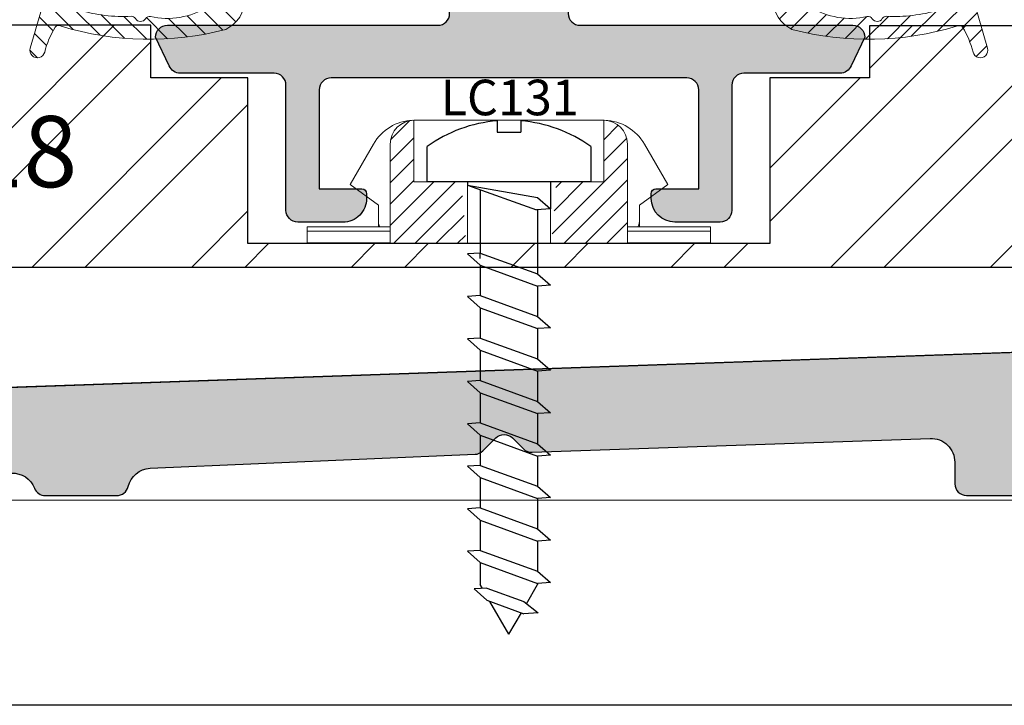
# Model space of a CAD drawing. Units: millimetres. Extents: x -768 to 176485, y -2261 to 550.
# Drawn here: x 3066 to 3107, y -302 to -274 of the extents above; entities that cross this region are included whole.
import ezdxf

# ---------------------------------------------------------------- set-up
doc = ezdxf.new("R2010")
doc.units = ezdxf.units.MM
doc.linetypes.add('CONTINUA', pattern=[0])
doc.layers.get('0').update_dxf_attribs({"color": 252})
doc.layers.add('MURO', color=4, linetype='Continuous', lineweight=0)
for name, color, linetype in [('PROFILI', 1, 'Continuous'), ('RETINO', 2, 'Continuous'), ('SEZ', 7, 'Continuous'), ('TERMINALI', 3, 'CONTINUA')]:
    doc.layers.add(name, color=color, linetype=linetype)
doc.styles.add('ROMANS', font='ARIALN.TTF')
doc.dimstyles.new('UNIFORM', dxfattribs={"dimtxt": 2, "dimasz": 1.5, "dimexe": 0, "dimexo": 1, "dimgap": 1, "dimtad": 1, "dimrnd": 0.5, "dimdsep": 46, "dimtxsty": 'ROMANS', "dimcen": 2, "dimclrd": 252, "dimclre": 252, "dimclrt": 3, "dimadec": 1, "dimazin": 2, "dimtfac": 1, "dimtmove": 0, "dimatfit": 3, "dimfxl": 0.18, "dimtolj": 1, "dimtzin": 0, "dimarcsym": 0})

# ---------------------------------------------------------------- blocks, each defined once
blk = doc.blocks.new('_ClosedBlank')
at = {"color": 0, "linetype": 'ByBlock', "lineweight": -2}
for p, q in [((-1, 0.1666666666666667), (0, 0)), ((-1, 0.1666666666666667), (-1, -0.1666666666666667)), ((0, 0), (-1, -0.1666666666666667))]:
    blk.add_line(p, q, dxfattribs=at)
blk = doc.blocks.new('*D139')
at = {"color": 252, "linetype": 'ByBlock', "lineweight": -2, "transparency": 16777216}
for p, q in [((199.6082477799107, -18.00156642869388), (199.6082477799107, -30.74835486601842)), ((0.408365016534617, -23.10558784278055), (0.4083650165346165, -30.74835486601842)), ((197.1082477799107, -30.74835486601842), (2.908365016534617, -30.74835486601842))]:
    blk.add_line(p, q, dxfattribs=at)
at = {"layer": 'DEFPOINTS', "color": 0, "transparency": 16777216}
for p in [(199.6082477799107, -17.00156642869388), (0.4083650165346171, -22.10558784278055), (0.4083650165346165, -30.74835486601842)]:
    blk.add_point(p, dxfattribs=at)
at = {"color": 252, "lineweight": -2, "transparency": 16777216, "xscale": 2.5, "yscale": 2.5, "zscale": 2.5, "rotation": 180}
blk.add_blockref('_ClosedBlank', (0.4083650165346165, -30.74835486601842), dxfattribs=at)
at = {"color": 252, "lineweight": -2, "transparency": 16777216, "xscale": 2.5, "yscale": 2.5, "zscale": 2.5}
blk.add_blockref('_ClosedBlank', (199.6082477799107, -30.74835486601842), dxfattribs=at)
at = {"color": 3, "transparency": 16777216, "insert": (100.0083063982227, -28.21663590285334), "char_height": 3, "attachment_point": 5, "style": 'ROMANS'}
blk.add_mtext('\\A1;199', dxfattribs=at)
blk = doc.blocks.new('soglia GFK uniform')
at = {"transparency": 33554687}
h = blk.add_hatch(dxfattribs=at)
h.set_pattern_fill('ANSI36', color=256, scale=0.3)
h.set_pattern_definition([(45, (-1968.288797127381, 1018.842860099623), (0.50513940681014, 1.852177824970513), [2.38125, -0.47625, 0, -0.47625])])
edge = h.paths.add_edge_path()
edge.add_arc((-19.44249967053838, -22.90323150196855), 3.443242934963334, -1.1905106466097095, 84.36991099506338, ccw=False)
edge.add_line((-16, -22.97477119387622), (-16, -23.00000000000364))
edge.add_arc((-15, -23), 1.000000000000057, 180.0000000000033, 269.9999999999968)
edge.add_line((-15, -24), (-13, -24))
edge.add_arc((-13, -23.00000000000364), 0.9999999999998117, 269.9999999999893, 360.0000000000108)
edge.add_line((-12, -23), (-12.00000000000091, -19.5))
edge.add_arc((-10.00000000000182, -19.5), 1.99999999999978, 89.99999999999369, 180.0000000000063, ccw=False)
edge.add_line((-10.00000000000182, -17.5), (-4.000000000007276, -17.5))
edge.add_arc((-4.000000000005457, -19.5), 1.999999999999961, -1.0800249583553523e-12, 90.00000000000108, ccw=False)
edge.add_line((-2.000000000005457, -19.5), (-2.000000000005457, -23.29999999999927))
edge.add_arc((-1.500000000005457, -23.30000000000291), 0.5, 180, 270)
edge.add_line((-1.500000000005457, -23.80000000000291), (1.499999999995453, -23.80000000000291))
edge.add_arc((1.499999999994543, -23.30000000000291), 0.5, 270, 360)
edge.add_line((1.999999999994543, -23.30000000000291), (1.999999999994543, -19.50000000000364))
edge.add_arc((3.999999999994543, -19.5), 2, 90, 180, ccw=False)
edge.add_line((3.999999999994543, -17.5), (9.999999999990905, -17.5))
edge.add_arc((9.999999999990905, -19.5), 2, 0, 90, ccw=False)
edge.add_line((11.99999999999091, -19.5), (11.99999999999091, -23.5))
edge.add_arc((12.49999999999091, -23.5), 0.5, 180, 270)
edge.add_line((12.49999999999091, -24), (15.49999999999091, -24))
edge.add_arc((15.49999999999091, -23.5), 0.5, 270, 360)
edge.add_line((15.99999999999091, -23.5), (15.99999999999091, -14.5))
edge.add_arc((21.99999999999091, -14.5), 6, 90, 180, ccw=False)
edge.add_line((21.99999999999091, -8.5), (32.79999999999382, -8.5))
edge.add_arc((32.79999999999382, -10.5), 2, 0, 90, ccw=False)
edge.add_line((34.79999999999382, -10.5), (34.79999999999382, -14.7917960675004))
edge.add_arc((32.79999999999382, -14.7917960675004), 1.999999999999432, 286.60154959900416, 359.9999999999831, ccw=False)
edge.add_arc((34.79999999999382, -21.5), 5.000000000000785, 106.6015495990284, 180.0000000000075)
edge.add_line((29.79999999999382, -21.5), (29.79999999999382, -23.5))
edge.add_arc((30.79999999999382, -23.50000000000364), 0.9999999999999964, 179.9999999999998, 270.0000000000002)
edge.add_line((30.79999999999382, -24.5), (32.79999999999382, -24.5))
edge.add_arc((32.79999999999382, -23.5), 1.000000000000114, 270.0000000000065, 359.9999999999935)
edge.add_line((33.79999999999382, -23.5), (33.79999999999382, -21.5))
edge.add_arc((34.79999999999382, -21.50000000000364), 1.000000000000171, 90.00000000000978, 179.9999999999902, ccw=False)
edge.add_line((34.79999999999382, -20.5), (36.79999999999382, -20.5))
edge.add_arc((36.79999999999382, -18.5), 2.000000000000078, 270.0000000000022, 359.9999999999978)
edge.add_line((38.79999999999382, -18.5), (38.79999999999382, -5.299999999999272))
edge.add_arc((37.99999999999454, -5.30000000000291), 0.7999999999997414, 3.35866574362656e-11, 90.00000000003156)
edge.add_line((37.99999999999454, -4.5), (16.049999999992, -4.5))
edge.add_arc((16.04999999999018, -5.5), 1, 90, 180)
edge.add_line((15.04999999999018, -5.5), (15.04999999999018, -6.222611417713779))
edge.add_arc((14.54999999999018, -6.222611417717417), 0.5, -90, 0, ccw=False)
edge.add_line((14.54999999999018, -6.722611417717417), (12.49999999999, -6.722611417717417))
edge.add_arc((12.49999999999091, -7.222611417717417), 0.5, 90, 180)
edge.add_line((11.99999999999091, -7.222611417717417), (11.99999999999091, -11.00000000000364))
edge.add_arc((9.999999999990905, -11), 2, -90, 0, ccw=False)
edge.add_line((9.999999999990905, -13), (8.796679889566803, -13))
edge.add_line((8.796679889566803, -13), (8.796679889566803, -13.67769239510017))
edge.add_line((8.796679889566803, -13.6776923951038), (0.6249995955877239, -13.67769074371972))
edge.add_line((0.6249995955877239, -13.67769074371608), (-1.421776687493548e-07, -14.3026904814833))
edge.add_line((-1.421776687493548e-07, -14.3026904814833), (-0.6250001421776687, -13.6776904814833))
edge.add_line((-0.6250001421776687, -13.6776904814833), (-8.80332011043265, -13.67768882870587))
edge.add_line((-8.803320110431741, -13.67768882870587), (-8.803320110431741, -13))
edge.add_line((-8.803320110431741, -13), (-10.00000000000182, -13))
edge.add_arc((-10.00000000000182, -11), 2.000000000000121, 180.0000000000035, 269.99999999999653, ccw=False)
edge.add_line((-12.00000000000182, -11), (-12.00000000000182, -7.222611417713779))
edge.add_arc((-12.50000000000364, -7.222611417717417), 0.5000000000000302, 3.460443493432098e-12, 89.99999999999655)
edge.add_line((-12.50000000000182, -6.722611417717417), (-14.50000000000182, -6.722611417717417))
edge.add_arc((-14.50000000000182, -6.222611417717417), 0.5, 180, 270, ccw=False)
edge.add_line((-15.00000000000182, -6.222611417717417), (-15.00000000000182, -5.500000000003638))
edge.add_arc((-16.00000000000364, -5.500000000003638), 1.000000000000075, 4.274665491886648e-12, 89.99999999999574)
edge.add_line((-16.00000000000182, -4.5), (-17.50000000407636, -4.5))
edge.add_arc((-17.50000000407817, -5), 0.4999999999999858, 89.99999999999838, 180.0000000000016)
edge.add_line((-18.00000000407636, -5), (-18.00000000407726, -14.00451083696862))
edge.add_arc((-20.00000000407817, -14.00451083697044), 1.999999999999883, 272.0000000000004, 359.9999999999946, ccw=False)
edge.add_line((-19.93020101067304, -16.00329249100832), (-159.8174497483569, -20.88826285901268))
edge.add_arc((-159.8000000000065, -21.38795827252397), 0.4999999999999473, 91.99999999999734, 179.9999999999972)
edge.add_line((-160.3000000000047, -21.38795827252034), (-160.3000000000047, -24.5))
edge.add_line((-160.3000000000047, -24.5), (-156.3000000000047, -24.5))
edge.add_line((-156.3000000000047, -24.5), (-156.3000000000056, -24.15041829778784))
edge.add_line((-156.3000000000065, -24.15041829778784), (-126.9672757857152, -23.35366049363438))
edge.add_arc((-126.9323762890126, -24.35305132065332), 0.9999999999997783, 21.63551950747808, 92.00000000003428, ccw=False)
edge.add_arc((-125.5380541466347, -23.80000000000291), 0.4999999999994545, 201.6355195075486, 270.0000000001026)
edge.add_line((-125.5380541466347, -24.30000000000291), (-122.5380541466347, -24.30000000000291))
edge.add_arc((-122.5380541466347, -23.80000000000291), 0.4999999999997478, 270.0000000000423, 346.5595598114918)
edge.add_arc((-121.0791360492858, -24.14865166746313), 0.9999999999998784, 92.92346749988371, 166.5595598114363, ccw=False)
edge.add_line((-121.1301380457135, -23.14995311616804), (-107.4252841632851, -22.56075654446977))
edge.add_arc((-107.4507851615017, -22.06140726881858), 0.5000000000000253, 272.9234674999419, 315.0000000000878)
edge.add_line((-107.0972317709075, -22.41496065941465), (-106.5535533905995, -21.8712822791058))
edge.add_arc((-106.2000000000062, -22.22483566969822), 0.4999999999999739, 44.999999999987324, 135.0000000000127, ccw=False)
edge.add_line((-105.8464466094138, -21.8712822791058), (-105.3871773579895, -22.33055153052919))
edge.add_arc((-105.0336239673943, -21.97699813993313), 0.5000000000003255, 224.999999999894, 271.9999999999079)
edge.add_line((-105.0161742190448, -22.4766935534426), (-88.23489949670966, -21.89067852708467))
edge.add_arc((-88.20000000000618, -22.89006935410725), 1.000000000000832, -4.6213699533836916e-11, 91.99999999995481, ccw=False)
edge.add_line((-87.20000000000618, -22.89006935410725), (-87.20000000000618, -23.80000000000109))
edge.add_arc((-86.70000000000618, -23.80000000000291), 0.5, 180, 270)
edge.add_line((-86.70000000000618, -24.30000000000291), (-83.70000000000618, -24.30000000000291))
edge.add_arc((-83.70000000000618, -23.80000000000291), 0.5, 270, 360)
edge.add_line((-83.20000000000618, -23.80000000000291), (-83.20000000000618, -22.68054473715893))
edge.add_arc((-82.20000000000618, -22.68054473715893), 0.9999999999998863, 91.99999999999739, 179.999999999998, ccw=False)
edge.add_line((-82.23489949670875, -21.68115391013998), (-52.33489949670638, -20.63702290233596))
edge.add_arc((-52.30000000000473, -21.63641372935308), 1.000000000000845, -4.5417891669785604e-11, 91.99999999995339, ccw=False)
edge.add_line((-51.30000000000473, -21.63641372935672), (-51.30000000000473, -23.80000000000291))
edge.add_arc((-50.80000000000473, -23.80000000000291), 0.5, 180, 270)
edge.add_line((-50.80000000000473, -24.30000000000291), (-47.80000000000473, -24.30000000000291))
edge.add_arc((-47.80000000000473, -23.80000000000291), 0.5, 270, 360)
edge.add_line((-47.30000000000473, -23.80000000000291), (-47.30000000000473, -21.42688911240475))
edge.add_arc((-46.30000000000473, -21.42688911240475), 0.9999999999998792, 91.99999999999699, 179.9999999999982, ccw=False)
edge.add_line((-46.33489949670729, -20.42749828538217), (-19.1046984901086, -19.47659871281576))
at = {"layer": 'PROFILI', "transparency": 33554687}
for points in [[(-19.93020101067304, -16.00329249100832), (-159.8174497483578, -20.8882628590145, 0.4040262258351531)], [(-126.9672757857152, -23.35366049363802, -0.3170481152915485), (-126.002828194094, -23.98435044021971, 0.3074705266756345), (-125.5380541466347, -24.30000000000291), (-122.5380541466347, -24.30000000000291, 0.347060929549051), (-122.0517481141851, -23.91621722248965, -0.332830642884346), (-121.1301380457135, -23.14995311616804), (-107.4252841632861, -22.56075654446613, 0.1856844732415878), (-107.0972317709075, -22.41496065941465), (-106.5535533905986, -21.8712822791058, -0.4142135623732246), (-105.8464466094138, -21.8712822791058), (-105.3871773579885, -22.33055153052555, 0.2080002991316078), (-105.0161742190448, -22.4766935534426), (-88.23489949670875, -21.89067852708831, -0.4244748162096078), (-87.20000000000618, -22.89006935410725), (-87.20000000000618, -23.80000000000291, 0.4142135623730951), (-86.70000000000618, -24.30000000000291), (-83.70000000000618, -24.30000000000291, 0.4142135623730951), (-83.20000000000618, -23.80000000000291), (-83.20000000000618, -22.68054473715893, -0.4040262258351617), (-82.23489949670875, -21.68115391013998), (-52.33489949670729, -20.63702290233414, -0.4244748162095982)]]:
    blk.add_lwpolyline(points, format="xyb", dxfattribs=at)
at = {"transparency": 33554687, "style": 'ROMANS', "flags": 8}
blk.add_attdef('CODICE_PV', (-41.77012973362434, -28.92710340819758), '', height=3, dxfattribs=at)
blk = doc.blocks.new('A$C6D9662A7')
at = {"layer": 'TERMINALI', "color": 85, "linetype": 'Continuous', "lineweight": 0, "true_color": 0x58ba48}
blk.add_line((729.7483451232692, 387.8231906534238), (854.9182620010761, 392.1942204680145), dxfattribs=at)
blk = doc.blocks.new('DE173')
h = blk.add_hatch()
h.set_pattern_fill('ANSI31', color=252, scale=0.2)
h.set_pattern_definition([(45, (-1184.509670127561, 920.3301157086189), (-0.4490128060534577, 0.4490128060534577), [])])
edge = h.paths.add_edge_path(flags=16)
edge.add_arc((-1.000021892476384, -3.353104646394482), 0.199999999999959, 180.000000000009, 243.61220004791818, ccw=False)
edge.add_line((-1.200021892476343, -3.353104646394513), (-1.200021892477253, 1.33982710535895))
edge.add_arc((-1.000021892404845, 1.339827105475629), 0.2000000000724071, 116.38779998553159, 180.0000000334263, ccw=False)
edge.add_arc((-1.200021892516836, 1.74293999299667), 0.2500000000724231, 296.3877999539956, 489.3763621094509)
edge.add_arc((-1.485507140002963, 2.090787910243496), 0.1999999999999885, 245.7641620596356, 309.3763621075359, ccw=False)
edge.add_line((-1.567605835138693, 1.908415203247614), (-2.272187257739915, 2.22559652037171))
edge.add_arc((-2.190088562680915, 2.407969227481605), 0.2000000000724556, 182.1519620451919, 245.7641620930873, ccw=False)
edge.add_arc((-2.639771200401315, 2.391071730683973), 0.2499999999999913, 2.151962011711002, 210.1813078938015)
edge.add_arc((-3.028768687662483, 2.1648396487315), 0.2000000000000671, -16.180282001049875, 30.18130789374959, ccw=False)
edge.add_arc((3.546032132062664, 0.257136849304489), 6.645972231173539, 163.8197179989433, 182.8511105333279)
edge.add_arc((-3.291465905854512, -0.08338682311304613), 0.1999999999999091, -59.20026663643932, 2.851110533341, ccw=False)
edge.add_arc((-3.061048415462665, -0.4699198490260545), 0.2500000000000281, 120.7997333635866, 237.9168186035705)
edge.add_arc((-3.300065867066006, -0.8511948912580224), 0.1999999999999103, -12.48782706433218, 57.916818603577724, ccw=False)
edge.add_arc((0.07047260963393276, -1.597674024813493), 3.25221099003944, 167.5121729356863, 211.4905291221829)
edge.add_arc((-2.873319256533023, -3.400962733933282), 0.2000000000000799, -39.36739362360191, 31.490529122185592, ccw=False)
edge.add_arc((-2.525426656714417, -3.686393529383754), 0.2499999999999631, 140.6326063763846, 330.2493644526758)
edge.add_arc((-2.134739667115693, -3.90969528984135), 0.2000000000724529, 86.07390290288419, 150.2493644195763, ccw=False)
edge.add_line((-2.121045725290969, -3.710164650624506), (-1.594426265692164, -3.746306950427993))
edge.add_arc((-1.608120207397128, -3.945837589580468), 0.2000000000000355, 24.92161075554202, 86.07390293584962, ccw=False)
edge.add_arc((-1.200021892476374, -3.756217533971129), 0.2500000001449066, 204.9216107556223, 423.6122000479027)
edge = h.paths.add_edge_path()
edge.add_arc((-3.675606942084203, 2.980628603393021), 0.1999999999328542, -32.3874871325545, 49.46415198491809, ccw=False)
edge.add_arc((8.565068463245789, -0.8355105593507344), 12.6287286628995, 162.9206226623966, 194.8079764275288)
edge.add_arc((-2.30063296049977, -3.396277082709408), 1.500000000060449, 206.397254624887, 267.0767814022401)
edge.add_line((-2.377129447384505, -4.894325242040622), (-0.3153212145255111, -4.999609631854923))
edge.add_arc((-0.3000219171629783, -4.700000000000466), 0.2999999999995841, 267.0767814048747, 360.0000000000804)
edge.add_line((-2.191716339439154e-05, -4.700000000000045), (-2.191716566812829e-05, 1.185970408321396))
edge.add_arc((0.3999780828314737, 1.185970408310034), 0.3999999999971419, 92.29882760440682, 179.9999999983726, ccw=False)
edge.add_line((0.3839335440934519, 1.5856484947426), (0.3839335440934519, 3))
edge.add_line((0.3839335440934519, 3), (0.1999787044405821, 2.999980213651725))
edge.add_arc((1.403500106655572, 13.72871909927195), 10.79603176363468, 253.82200010623052, 263.59946986145974, ccw=False)
edge.add_line((-1.604515713849423, 3.360202201229072), (-4.436908924063573, 4.181909265928425))
edge.add_arc((-4.525251393003367, 3.877396112825659), 0.3170688446236358, 73.82200010736715, 255.5757405042674)
edge.add_arc((-5.62447183099326, -0.3962718560299514), 4.095699388505896, 59.49796949014302, 75.57574050424341, ccw=False)
edge = h.paths.add_edge_path()
edge.add_arc((6.593564513615348, 1.080635700632381), 1.02241760735887, 121.6341807101949, 164.9999999989492, ccw=False)
edge.add_arc((5.899964513615453, 2.206560817215116), 0.2999999999617894, 301.6341807114877, 360.0000000000767)
edge.add_line((6.199964513577243, 2.206560817215518), (6.19996451357656, 2.40528839109902))
edge.add_arc((5.605272691022662, 2.405288391098281), 0.594691822553898, 7.119577285898366e-11, 89.99999999894304)
edge.add_line((5.605272691033633, 2.999980213652179), (0.3839335440934519, 3))
edge.add_line((0.3839335440934519, 3), (0.3839335440934519, 1.5856484947426))
edge.add_line((0.3839335440934519, 1.5856484947426), (1.271039623043407, 1.623267356769247))
edge.add_arc((1.223588631747752, 2.805297062567357), 1.182981750478048, 272.2988276039474, 295.0079374407359)
edge.add_arc((1.829372800275437, 1.506658452959551), 0.2499999999999104, -54.46448534146941, 115.0079374417598, ccw=False)
edge.add_arc((2.303871306529887, 0.8423075155593551), 0.5664012496697749, 125.5355146561912, 159.1258684545644)
edge.add_line((1.774645552173752, 1.04412544477691), (1.497754642367681, 0.5710363347019438))
edge.add_arc((1.891154878585041, 0.421014873407184), 0.4210346597429832, 159.1258684554666, 329.9999999980308)
edge.add_line((2.255781589788967, 0.2104975435231609), (3.204258917981178, 1.600308465777971))
edge.add_arc((3.377463998733241, 1.500308465775687), 0.1999999999969633, 89.99999999948511, 149.9999999987423, ccw=False)
edge.add_line((3.377463998735038, 1.70030846577265), (4.40519948030078, 1.700308465772878))
edge.add_arc((4.405199480297401, 1.500308465771881), 0.2000000000009967, -14.999999999635804, 89.99999999903213, ccw=False)
edge.add_line((4.598384645556507, 1.448544656752347), (4.311101600438406, 0.6293897362188545))
edge.add_arc((4.794064513581991, 0.4999802136687654), 0.4999999999987804, 165.0000000001015, 344.999999997933)
edge.add_line((5.277027426720679, 0.3705706911003972), (5.605984941419592, 1.345256849483121))
at = {"layer": 'RETINO', "lineweight": 0}
for points in [[(-3.545622205875588, 3.132628499201928, -0.3731470190460134), (-3.506717957146066, 2.873500125667874, 0.1400396491516517), (-3.644232556969428, -4.063165472582796, 0.2711296004448569), (-2.377129447384505, -4.894325242040622), (-0.3153212145255111, -4.999609631854923, 0.42923710083862), (-2.191716339439154e-05, -4.700000000000045), (-2.191716566812829e-05, 1.185970408321396, -0.4025103002256546), (0.3839335440934519, 1.5856484947426), (0.3839335440934519, 3), (0.1999787044405821, 2.999980213651725, -0.04268816153701789), (-1.604515713849423, 3.360202201229072), (-4.436908924063573, 4.181909265928425, 1.015422588848858), (-4.604233232938441, 3.57032198302727, -0.07026781940416667)], [(5.605984941419592, 1.345256849483121, -0.1915101576083494), (6.057312690792969, 1.951136560113355, 0.2603212347505833), (6.199964513577243, 2.206560817215518), (6.19996451357656, 2.40528839109902, 0.4142135623673278), (5.605272691033633, 2.999980213652179), (0.3839335440934519, 3), (0.3839335440934519, 1.5856484947426), (1.271039623043407, 1.623267356769247, 0.09941275111877251), (1.72368684713183, 1.733220760742824, -0.9121051955864905), (1.974674668218768, 1.303219599315184, 0.1476241455943128), (1.774645552173752, 1.04412544477691), (1.497754642367681, 0.5710363347019438, 0.9233725093714333), (2.255781589788967, 0.2104975435231609), (3.204258917981178, 1.600308465777971, -0.2679491924276485), (3.377463998735038, 1.70030846577265), (4.40519948030078, 1.700308465772878, -0.4931454260240783), (4.598384645556507, 1.448544656752347), (4.311101600438406, 0.6293897362188545, 0.9999999999810761), (5.277027426720679, 0.3705706911003972)], [(-1.088910781336608, -3.532265929704181, -0.2849150464844936), (-1.200021892476343, -3.353104646394513), (-1.200021892477253, 1.33982710535895, -0.2849150464844251), (-1.088910781401864, 1.518988388798334, 1.120292791604763), (-1.358624807810202, 1.936188835934104, -0.2849150464844513), (-1.567605835138693, 1.908415203247614), (-2.272187257739915, 2.22559652037171, -0.2849150464844281), (-2.389947512816661, 2.400459228838486, 1.280279503858251), (-2.855880915546322, 2.265387240710311, -0.2050958687836368), (-2.836690759277417, 2.109107526689286, 0.08323151534468337), (-3.091713473123946, -0.07343867664326353, -0.277565975334882), (-3.1890581323471, -0.2551792790743548, 0.5606982089277944), (-3.193835888575677, -0.6817393169327488, -0.317240996058787), (-3.104797473191866, -0.8944413287272255, 0.194282303730973), (-2.702773952398275, -3.2964912103605, -0.3194192088317046), (-2.718700323280245, -3.527820865244621, 1.087651439432383), (-2.308378329162679, -3.810450062895598, -0.2875741126238581), (-2.121045725290969, -3.710164650624506), (-1.594426265692164, -3.746306950427993, -0.2733453121411707), (-1.426743178601782, -3.861562009336922, 1.410921941875302)]]:
    blk.add_lwpolyline(points, format="xyb", close=True, dxfattribs=at)
at = {"style": 'ROMANS', "flags": 8}
blk.add_attdef('CODICE_DE', (0.1520358539091831, 5.268492518728635), '', height=2, dxfattribs=at)
blk = doc.blocks.new('A$C0F0C6F7A')
at = {"linetype": 'Continuous', "lineweight": 0}
for p, q in [((1040.570839970798, -815.543463845111), (1038.570839970798, -815.543463845111)), ((1038.570839970798, -818.1434638451111), (1038.570839970798, -815.5434638451111)), ((1040.570839970798, -815.543463845111), (1044.570839970798, -815.543463845111)), ((1046.570839970798, -815.543463845111), (1044.570839970798, -815.543463845111)), ((1046.570839970798, -815.5434638451111), (1046.570839970798, -818.1434638451111)), ((1036.859106121216, -816.543463845111), (1035.873410956029, -818.2507379519895)), ((1037.570839970798, -816.5434638451111), (1037.570839970798, -820.743463845111)), ((1047.570839970798, -820.743463845111), (1047.570839970798, -816.5434638451111)), ((1049.268268985567, -818.2507379519895), (1048.282573820381, -816.543463845111)), ((1040.820839970798, -818.143463845111), (1038.570839970798, -818.143463845111)), ((1040.820839970798, -818.143463845111), (1040.820839970798, -820.743463845111)), ((1044.320839970798, -818.143463845111), (1044.320839970798, -820.743463845111)), ((1046.570839970798, -818.143463845111), (1044.320839970798, -818.143463845111)), ((1035.873410956029, -818.2507379519895), (1037.069455319584, -819.1153854314931)), ((1048.072224622013, -819.1153854314931), (1049.268268985567, -818.2507379519895)), ((1037.069455319584, -819.1153854314931), (1037.069455319584, -819.8153854314933)), ((1048.072224622013, -819.8153854314928), (1048.072224622013, -819.1153854314931)), ((1037.069455319584, -819.8153854314933), (1037.069455319584, -820.0376894699946)), ((1048.072224622013, -820.0376894699946), (1048.072224622013, -819.8153854314928)), ((1034.070839970798, -820.215381855199), (1034.070839970798, -820.0376894699946)), ((1037.56419974995, -820.0376894699946), (1034.070839970798, -820.0376894699946)), ((1034.070839970798, -820.2153818551989), (1034.070839970798, -820.7153818650964)), ((1037.56419974995, -820.215381855199), (1034.070839970798, -820.215381855199)), ((1037.56419974995, -820.0376894699946), (1037.56419974995, -820.215381855199)), ((1037.56419974995, -820.7153818650966), (1037.56419974995, -820.215381855199)), ((1047.577480191646, -820.0376894699946), (1047.577480191646, -820.215381855199)), ((1047.577480191647, -820.0376894699946), (1051.070839970798, -820.0376894699946)), ((1047.577480191646, -820.215381855199), (1047.577480191646, -820.7153818650966)), ((1051.070839970798, -820.215381855199), (1047.577480191646, -820.215381855199)), ((1051.070839970798, -820.215381855199), (1051.070839970798, -820.0376894699946)), ((1051.070839970798, -820.7153818650964), (1051.070839970798, -820.2153818551989)), ((1034.070839970798, -820.7153854314931), (1034.070839970798, -820.7153818650966)), ((1034.070839970798, -820.7153818650964), (1037.56419974995, -820.7153818650964)), ((1037.56419974995, -820.7153854314931), (1034.070839970798, -820.7153854314931)), ((1037.56419974995, -820.7153818650966), (1037.56419974995, -820.7153854314931)), ((1037.56419974995, -820.7153854314928), (1037.570839970798, -820.7153854314928)), ((1037.570839970798, -820.743463845111), (1040.820839970798, -820.743463845111)), ((1044.320839970798, -820.743463845111), (1040.820839970798, -820.743463845111)), ((1044.320839970798, -820.743463845111), (1047.570839970798, -820.743463845111)), ((1047.570839970798, -820.7153854314928), (1047.577480191646, -820.7153854314928)), ((1047.577480191646, -820.7153818650964), (1051.070839970798, -820.7153818650964)), ((1047.577480191646, -820.7153818650966), (1047.577480191646, -820.7153854314931)), ((1051.070839970798, -820.7153854314931), (1047.577480191646, -820.7153854314931)), ((1051.070839970798, -820.7153854314931), (1051.070839970798, -820.7153818650966))]:
    blk.add_line(p, q, dxfattribs=at)
for centre, radius, start, end in [((1038.591156928785, -817.543463845111), 2.000000000000025, 91.98687904447826, 150.000000000014), ((1038.570839970798, -816.543463845111), 0.9999999999999999, 90, 180), ((1046.570839970798, -816.543463845111), 0.9999999999999999, 0, 90), ((1046.550523012811, -817.5434638451111), 2.000000000000096, 30.00000000000054, 88.01312095543713), ((1037.469455319583, -819.815385431493), 0.3999999999998636, 180.0000000000261, 213.7630842931244), ((1047.672224622013, -819.8153854314928), 0.4000000000000909, 326.2369157068611, 0), ((1037.469455319583, -819.815385431493), 0.3999999999998636, 283.7013522604545, 284.6824484941392), ((1047.672224622013, -819.8153854314928), 0.4000000000000909, 255.317551505943, 256.2986477395581)]:
    blk.add_arc(centre, radius, start, end, dxfattribs=at)
blk = doc.blocks.new('LC131')
at = {"transparency": 33554687}
h = blk.add_hatch(dxfattribs=at)
h.set_pattern_fill('ANSI31', color=256, scale=0.2, angle=-90.00000000000001)
h.set_pattern_definition([(315, (-228.5924708020173, 1723.15581280729), (0.4490128060534578, 0.4490128060534576), [])])
h.paths.add_polyline_path([(-2.571918019985105, -8.5), (-2.571918019985105, -7.050000000000182), (-2.571918019985105, -6.5), (-5.171918019985242, -6.5, -0.4142135623730951), (-4.171918019985242, -5.5), (0.02808198001480378, -5.5), (0.02808198001480378, -8.700000000000273)])
h.paths.add_polyline_path([(-4.171918019985242, -15.5, -0.4142135623731615), (-5.171918019985242, -14.5), (-2.571918019985105, -14.5), (-2.571918019985105, -12.5), (0.02808198001480378, -12.30000000000018), (0.02808198001480378, -15.5)])
for p, q in [((-4.071918019985333, -7.046679889573852), (-2.571918019985333, -7.046679889573852)), ((-2.571918019985333, -7.046679889573852), (-2.571918019985333, -13.94667988957394)), ((-2.571918019985333, -8.746679889573898), (-1.438398250379578, -8.746679889573898)), ((-1.91613126304992, -9.286679889574998), (-1.438398250379578, -8.746679889573898)), ((-1.438398250379578, -8.746679889573898), (-1.398213109045628, -9.327996274712405)), ((1.30692671337215, -9.286679889574316), (1.784659726042037, -8.74667988957367)), ((1.784659726042037, -8.74667988957367), (1.821988755250686, -9.286679889573861)), ((3.097726713372595, -9.286679889574316), (3.575459726042482, -8.74667988957367)), ((3.575459726042482, -8.74667988957367), (3.612788755251131, -9.286679889573861)), ((4.888526713373039, -9.286679889574316), (5.366259726042927, -8.74667988957367)), ((5.366259726042927, -8.74667988957367), (5.403588755251576, -9.286679889573861)), ((6.679326713373257, -9.286679889574316), (7.157059726043371, -8.74667988957367)), ((7.157059726043371, -8.74667988957367), (7.194388755251339, -9.286679889573861)), ((8.470126713372792, -9.286679889574316), (8.947859726043589, -8.74667988957367)), ((8.947859726043589, -8.74667988957367), (8.985188755251329, -9.286679889574316)), ((10.26092671337324, -9.286679889574543), (10.73865972604312, -8.746679889573443)), ((10.73865972604312, -8.746679889573443), (10.77598875525109, -9.286679889573861)), ((12.05172671337255, -9.286679889574316), (12.52945972604334, -8.746679889573898)), ((12.52945972604334, -8.746679889573898), (12.56678875525131, -9.286679889574089)), ((13.84252671337322, -9.286679889574543), (14.32025972604356, -8.74667988957367)), ((14.32025972604356, -8.74667988957367), (14.3575887552513, -9.286679889573861)), ((-2.438398250379578, -12.2466798895739), (-1.91613126304992, -9.286679889574998)), ((-2.438398250379578, -12.2466798895739), (-1.398213109045628, -9.327996274712405)), ((-1.401069221170701, -9.286679889574543), (1.30692671337215, -9.286679889574543)), ((0.4261187464474006, -11.70667988957484), (1.30692671337215, -9.286679889574316)), ((0.9411807883259371, -11.70667988957484), (1.821988755250686, -9.286679889573861)), ((1.821988755250686, -9.286679889574543), (3.097726713372367, -9.286679889574543)), ((2.216918746447845, -11.70667988957484), (3.097726713372595, -9.286679889574316)), ((2.731980788326382, -11.70667988957484), (3.612788755251131, -9.286679889573861)), ((3.612788755251131, -9.28667988957443), (4.888526713372812, -9.286679889574543)), ((4.00771874644829, -11.70667988957484), (4.888526713373039, -9.286679889574316)), ((4.522780788326827, -11.70667988957484), (5.403588755251576, -9.286679889573861)), ((5.403588755251349, -9.286679889574316), (6.679326713373257, -9.286679889574316)), ((5.798518746449417, -11.70667988957439), (6.679326713373257, -9.286679889574316)), ((6.313580788327045, -11.70667988957484), (7.194388755251339, -9.286679889573861)), ((7.194388755251339, -9.286679889574543), (8.470126713372792, -9.286679889574316)), ((7.589318746448726, -11.70667988957439), (8.470126713372792, -9.286679889574316)), ((8.104380788327262, -11.70667988957439), (8.985188755251329, -9.286679889574316)), ((8.985188755251329, -9.286679889574543), (10.26092671337324, -9.286679889574543)), ((9.380118746448943, -11.70667988957484), (10.26092671337324, -9.286679889574543)), ((9.895180788327252, -11.70667988957439), (10.77598875525109, -9.286679889573861)), ((10.77598875525132, -9.286679889574543), (12.05172671337255, -9.286679889574316)), ((11.17091874644871, -11.70667988957484), (12.05172671337255, -9.286679889574316)), ((11.68598078832724, -11.70667988957439), (12.56678875525131, -9.286679889574089)), ((12.56678875525131, -9.286679889574316), (13.84252671337322, -9.286679889574543)), ((12.9617187464487, -11.70667988957416), (13.84252671337322, -9.286679889574543)), ((13.47678078832746, -11.70667988957439), (14.3575887552513, -9.286679889573861)), ((14.3575887552513, -9.286679889574543), (14.40421852284067, -9.286679889574316)), ((15.20875343856164, -9.751178339738317), (14.40421852284067, -9.286679889574316)), ((15.11456085554232, -9.870463612506455), (15.59229386821244, -9.265463612506437)), ((15.59229386821244, -9.265463612506437), (15.62962289742086, -9.870463612506455)), ((14.54907155920841, -11.42413268512655), (15.11456085554232, -9.870463612506455)), ((15.06413360108695, -11.42413268512655), (15.62962289742086, -9.870463612506455)), ((-5.150908637060638, -9.996679889573898), (-4.671918019985242, -9.996679889573898)), ((-4.671918019985242, -10.9966798895739), (-4.671918019985242, -9.996679889573898)), ((16.49999999999932, -10.4966798895739), (15.59241681211847, -9.97268649174066)), ((16.49999999999909, -10.49667988957458), (15.1095018845117, -11.29948435085771)), ((-5.150908637060638, -10.9966798895739), (-4.671918019985242, -10.9966798895739)), ((14.562294470094, -11.61541469887538), (14.40421852284089, -11.70667988957416)), ((14.54907155920841, -11.42413268512655), (14.58640058841638, -11.96413268512583)), ((14.58640058841638, -11.96413268512583), (15.06413360108695, -11.42413268512655)), ((-2.245948485197687, -11.70667988957416), (0.4261187464474006, -11.70667988957427)), ((0.4261187464474006, -11.70667988957484), (0.46344777565605, -12.24667988957412)), ((0.6503807883261743, -11.70667988957484), (0.4261187464474006, -11.70667988957484)), ((0.46344777565605, -12.24667988957412), (0.9411807883259371, -11.70667988957484)), ((0.9411807883263918, -11.70667988957427), (2.216918746448073, -11.70667988957439)), ((2.216918746447845, -11.70667988957484), (2.254247775656495, -12.24667988957412)), ((2.254247775656495, -12.24667988957412), (2.731980788326382, -11.70667988957484)), ((2.731980788326382, -11.70667988957427), (4.00771874644829, -11.70667988957439)), ((3.231980788327064, -11.70667988957484), (4.00771874644829, -11.70667988957484)), ((4.00771874644829, -11.70667988957484), (4.04504777565694, -12.24667988957412)), ((4.04504777565694, -12.24667988957412), (4.522780788326827, -11.70667988957484)), ((4.522780788327054, -11.70667988957439), (5.798518746449417, -11.70667988957439)), ((5.798518746449417, -11.70667988957439), (5.835847775657157, -12.2466798895739)), ((5.835847775657157, -12.2466798895739), (6.313580788327045, -11.70667988957484)), ((6.313580788327045, -11.70667988957484), (7.589318746448726, -11.70667988957439)), ((7.589318746448726, -11.70667988957439), (7.62664777565692, -12.2466798895739)), ((7.62664777565692, -12.2466798895739), (8.104380788327262, -11.70667988957439)), ((8.104380788327262, -11.70667988957439), (9.380118746448943, -11.70667988957484)), ((9.380118746448943, -11.70667988957484), (9.417447775656683, -12.24667988957367)), ((9.417447775656683, -12.24667988957367), (9.895180788327252, -11.70667988957439)), ((9.895180788327252, -11.70667988957439), (11.17091874644871, -11.70667988957484)), ((11.17091874644871, -11.70667988957484), (11.20824777565713, -12.24667988957367)), ((11.20824777565713, -12.24667988957367), (11.68598078832724, -11.70667988957439)), ((11.68598078832724, -11.70667988957439), (12.9617187464487, -11.70667988957416)), ((12.9617187464487, -11.70667988957416), (12.99904777565644, -12.24667988957367)), ((12.99904777565644, -12.24667988957367), (13.47678078832746, -11.70667988957439)), ((13.47678078832746, -11.70667988957439), (14.40421852284089, -11.70667988957416)), ((-2.571918019985333, -12.2466798895739), (-2.438398250379578, -12.2466798895739)), ((-2.571918019985333, -13.94667988957394), (-4.071918019985333, -13.94667988957394))]:
    blk.add_line(p, q, dxfattribs=at)
at = {"linetype": 'Continuous', "lineweight": 0, "transparency": 33554687}
for q in [(0.0280819800145764, -10), (0.0280819800145764, -11)]:
    blk.add_line((0.0280819800145764, -10.5), q, dxfattribs=at)
at = {"transparency": 33554687}
for start, end in [(144.6312159468843, 175.1878348631948), (184.8121651368051, 215.3687840531157)]:
    blk.add_arc((0.788309252741783, -10.4966798895739), 5.960227272727219, start, end, dxfattribs=at)
at = {"transparency": 33554687, "xscale": -1, "rotation": 90}
blk.add_blockref('A$C0F0C6F7A', (-820.7153818650963, 1032.070839970798), dxfattribs=at)
at = {"transparency": 33554687, "style": 'ROMANS', "flags": 8}
blk.add_attdef('CODICE_CLIPS', (2.495321702824867, -8.477438160763086), '', height=1.5, rotation=90, dxfattribs=at)
blk = doc.blocks.new('LA1160')
h = blk.add_hatch(color=253)
h.dxf.hatch_style = 1
edge = h.paths.add_edge_path()
edge.add_line((8.899999999997817, -12.79999649422598), (7, -12.79999649422598))
edge.add_arc((7, -11.79999649422598), 1, 180, 270, ccw=False)
edge.add_line((6, -11.79999649422598), (6, -11.59999649422616))
edge.add_arc((6.200000000000728, -11.59999649422662), 0.2000000000002728, 89.99999999986971, 179.9999999998697, ccw=False)
edge.add_line((6.200000000000728, -11.39999649422634), (8, -11.39999649422634))
edge.add_line((8, -11.39999649422634), (8, -7.222611417713779))
edge.add_arc((7.5, -7.222611417713779), 0.4999999999999929, 359.9999999999992, 450.0000000000008)
edge.add_line((7.5, -6.722611417713779), (-7.5, -6.722611417714688))
edge.add_arc((-7.5, -7.222611417714688), 0.4999999999999192, 89.99999999999073, 180.0000000000093)
edge.add_line((-8, -7.222611417714688), (-8, -11.39999649422634))
edge.add_line((-8, -11.39999649422634), (-6.200000000000728, -11.39999649422725))
edge.add_arc((-6.200000000000728, -11.59999649422707), 0.1999999999998181, 5.210836206970271e-10, 90.00000000026063, ccw=False)
edge.add_line((-6, -11.59999649422525), (-6, -11.79999649422143))
edge.add_arc((-7, -11.79999649422598), 1, -90, 2.6062707547680475e-10, ccw=False)
edge.add_line((-7, -12.79999649422598), (-8.900000000001455, -12.79999649422598))
edge.add_arc((-8.900000000001455, -12.29999649422598), 0.5, 180, 270, ccw=False)
edge.add_line((-9.400000000001455, -12.29999649422598), (-9.400000000001455, -7.022611417714415))
edge.add_arc((-9.900000000001455, -7.022611417714415), 0.5, 0, 90)
edge.add_line((-9.900000000001455, -6.522611417714415), (-13.85980354500862, -6.522611417714415))
edge.add_arc((-13.85980354500862, -6.02261141771578), 0.4999999999986446, 202.2426316308183, 269.9999999998905, ccw=False)
edge.add_line((-14.32259814073041, -6.211876211506024), (-14.90000000000146, -4.999999999995907))
edge.add_arc((-14.40000000000146, -4.999999999995907), 0.4999999999999503, 89.99999999999432, 180.0000000000057, ccw=False)
edge.add_line((-14.40000000000146, -4.499999999995907), (-3, -4.5))
edge.add_arc((-3, -4), 0.5, 270, 360)
edge.add_line((-2.5, -4), (-2.5, -2.5))
edge.add_arc((0, -2.5), 2.5, 0, 180, ccw=False)
edge.add_line((2.5, -2.5), (2.5, -4))
edge.add_arc((3, -4), 0.5, 180, 270)
edge.add_line((3, -4.5), (14.49999999999272, -4.499999999999545))
edge.add_arc((14.49999999999272, -4.999999999999545), 0.500000000000183, -3.12070369545836e-11, 89.99999999997902, ccw=False)
edge.add_line((14.99999999999272, -5), (14.42259814072168, -6.211876211505569))
edge.add_arc((13.95980354499989, -6.022611417714415), 0.499999999998968, 270.000000000113, 337.7573683691005, ccw=False)
edge.add_line((13.95980354499989, -6.522611417713506), (9.899999999997817, -6.522611417713961))
edge.add_arc((9.899999999997817, -7.022611417713961), 0.4999999999999911, 89.99999999999899, 180.000000000001)
edge.add_line((9.399999999997817, -7.022611417713961), (9.399999999997817, -12.29999649422598))
edge.add_arc((8.899999999997817, -12.29999649422598), 0.5, -90, 0, ccw=False)
at = {"layer": 'PROFILI'}
blk.add_lwpolyline([(8.899999999997817, -12.79999649422598), (7, -12.79999649422598, -0.414213562373095), (6, -11.79999649422598), (6, -11.59999649422616, -0.414213562373095), (6.200000000000728, -11.39999649422634), (8, -11.39999649422634), (8, -7.222611417713779, 0.4142135623731036), (7.5, -6.722611417713779), (-7.5, -6.722611417714688, 0.4142135623731894), (-8, -7.222611417714688), (-8, -11.39999649422634), (-6.200000000000728, -11.39999649422725, -0.4142135623717631), (-6, -11.59999649422525), (-6, -11.79999649422143, -0.414213562374427), (-7, -12.79999649422598), (-8.900000000001455, -12.79999649422598, -0.414213562373095), (-9.400000000001455, -12.29999649422598), (-9.400000000001455, -7.022611417714415, 0.414213562373095), (-9.900000000001455, -6.522611417714415), (-13.85980354500862, -6.522611417714415, -0.3045734192293731), (-14.32259814073041, -6.211876211506024), (-14.90000000000146, -4.999999999995907, -0.4142135623731538), (-14.40000000000146, -4.499999999995907), (-3, -4.5, 0.414213562373095), (-2.5, -4), (-2.5, -2.5, -0.9999999999999999), (2.5, -2.5), (2.5, -4, 0.414213562373095), (3, -4.5), (14.49999999999272, -4.499999999999545, -0.414213562373147), (14.99999999999272, -5), (14.42259814072168, -6.211876211505569, -0.3045734192289693), (13.95980354499989, -6.522611417713506), (9.899999999997817, -6.522611417713961, 0.4142135623731058), (9.399999999997817, -7.022611417713961), (9.399999999997817, -12.29999649422598, -0.414213562373095)], format="xyb", close=True, dxfattribs=at)
at = {"style": 'ROMANS', "flags": 8}
blk.add_attdef('CODICE_LA', (-8.57156096133258, 0.4867653245187284), '', height=3, dxfattribs=at)
blk = doc.blocks.new('LP218')
at = {"layer": 'SEZ'}
blk.add_lwpolyline([(22.99999765444954, -38.82109898875524), (23.00000018129504, -25.49948988678943), (4.203320110424102, -25.4994889667646), (4.203320110424102, -27.69402197085856), (0, -27.69402197085856), (0, -34.67718136186659), (-22, -34.67718136186659), (-22, -27.69402197085947), (-26.09667988956789, -27.69402197085947), (-26.09667988956789, -25.47141055314069), (-45, -25.47141055314432), (-44.99999999999636, -41.1957112311984), (23.00000018129504, -38.82109889942876)], dxfattribs=at)
at = {"style": 'ROMANS', "flags": 8}
blk.add_attdef('CODICE_LP', (-39.22935434817555, -33.76110455948628), '', height=3, dxfattribs=at)
blk = doc.blocks.new('Nodo Inferiore Apribile Esterno')
h = blk.add_hatch()
h.set_pattern_fill('ANSI32', color=253, scale=0.5)
h.set_pattern_definition([(45, (-17268.10916473953, 3904.719421597767), (-3.367596045400933, 3.367596045400933), []), (45, (-17265.86409973953, 3904.719421597767), (-3.367596045400933, 3.367596045400933), [])])
h.paths.add_polyline_path([(88.70836326732456, -12.28328023788208), (20.70836501654117, -12.28328023788208), (20.70836501654117, -17.8018101072139), (88.70836267098707, -15.42719786368343)], flags=17)
edge = h.paths.add_edge_path()
edge.add_line((88.70836267098707, -15.42719786477073), (88.70836519783256, -2.105588762804928))
edge.add_line((88.70836519783256, -2.105588762804928), (69.91168512696163, -2.105587842780096))
edge.add_line((69.91168512696163, -2.105587842780096), (69.91168512696163, -4.300120846874051))
edge.add_line((69.91168512696163, -4.300120846874051), (65.70836501653753, -4.300120846874051))
edge.add_line((65.70836501653753, -4.300120846874051), (65.70836501653753, -11.28328023788208))
edge.add_line((65.70836501653753, -11.28328023788208), (43.70836501653753, -11.28328023788208))
edge.add_line((43.70836501653753, -11.28328023788208), (43.70836501653753, -4.300120846874961))
edge.add_line((43.70836501653753, -4.300120846874961), (39.61168512696963, -4.300120846874961))
edge.add_line((39.61168512696963, -4.300120846874961), (39.61168512696963, -2.07750942915618))
edge.add_line((39.61168512696963, -2.07750942915618), (20.70836501653753, -2.077509429159818))
edge.add_line((20.70836501653753, -2.077509429159818), (20.70836501654117, -17.8018101072139))
edge.add_line((20.70836501654117, -17.8018101072139), (88.70836519783256, -15.42719777544426))
h.paths.add_polyline_path([(24.11889152537537, -9.72002489244967), (35.58785469045041, -9.72002489244967), (35.58785469045041, -5.124868002954448), (24.11889152537537, -5.124868002954448)], flags=24)
at = {"layer": 'MURO', "color": 4, "transparency": 33554687}
blk.add_line((238.9207255005911, -22.10496248791014), (-51.45198113772767, -22.10496248791014), dxfattribs=at)
at = {"layer": 'PROFILI'}
blk.add_lwpolyline([(88.70836326732456, -12.28328023788208), (20.70836501654117, -12.28328023788208), (20.70836501654117, -17.8018101072139), (88.70836267098707, -15.42719786368343)], close=True, dxfattribs=at)
ref = blk.add_blockref('DE173', (38.70836501653753, 1.393901123984506), dxfattribs=dict(rotation=90.00000000000001))
ref.add_attrib('CODICE_DE', 'DE173', (41.72705995070714, 2.738383612896541), dxfattribs={"height": 2, "rotation": 90, "style": 'ROMANS'})
ref = blk.add_blockref('DE173', (70.70836501653753, 1.393901123984506), dxfattribs=dict(xscale=-1, rotation=270))
ref.add_attrib('CODICE_DE', 'DE173', (69.66374920924204, 2.738383612896541), dxfattribs={"height": 2, "rotation": 90, "style": 'ROMANS'})
ref = blk.add_blockref('LA1160', (54.71168512696818, 2.422490570839727))
ref.add_attrib('CODICE_LA', 'LA1160', (46.1401241656356, 2.909255895358456), dxfattribs={"height": 3, "style": 'ROMANS'})
for name, p in [('soglia GFK uniform', (160.7083650165412, 2.394412157221268)), ('A$C6D9662A7', (-714.140097995208, -405.803100801802))]:
    blk.add_blockref(name, p)
ref = blk.add_blockref('LP218', (65.70836501653753, 23.39390112398451))
ref.add_attrib('CODICE_LP', 'LP218', (24.88475100695791, -8.903005792858949), dxfattribs={"height": 3, "style": 'ROMANS'})
ref = blk.add_blockref('LC131', (65.20836501653753, -11.25519825786705), dxfattribs=dict(rotation=270))
ref.add_attrib('CODICE_CLIPS', 'LC131', (51.8300889327918, -5.871572081775412), dxfattribs={"height": 1.5, "style": 'ROMANS'})
dim = blk.add_linear_dim(base=(0.4083650165346165, -30.74835486601842), p1=(199.6082477799107, -17.00156642869388), p2=(0.4083650165346171, -22.10558784278055), dimstyle='UNIFORM', override={"dimtxt": 3, "dimasz": 2.5, "dimblk": 'ClosedBlank', "dimldrblk": 'ClosedBlank', "dimfxl": 0, "dimarcsym": 1})
dim.commit()
dim.dimension.update_dxf_attribs({"geometry": '*D139', "text_midpoint": (100.0083063982227, -28.21663590285334)})

msp = doc.modelspace()

# ---------------------------------------------------------------- block references
msp.add_blockref('Nodo Inferiore Apribile Esterno', (3031.470649122019, -271.6594264400613))

doc.saveas('drawing.dxf')
